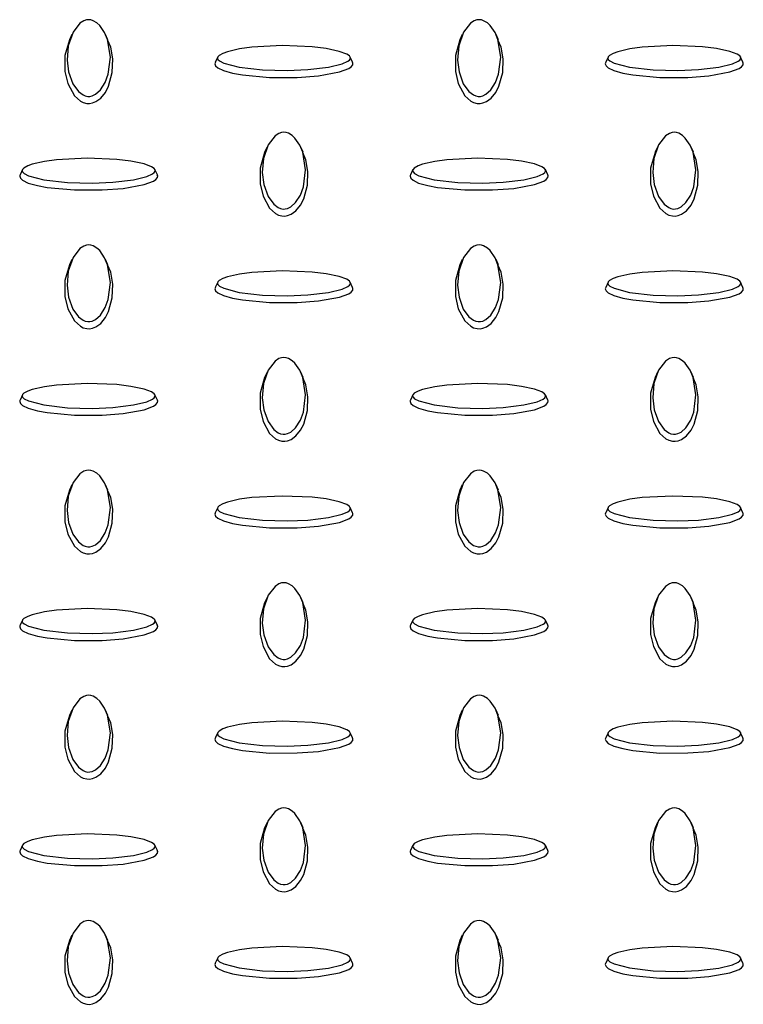
# Model space of a CAD drawing. Units: millimetres. Extents: x 15 to 415, y 5 to 292.
# Drawn here: x 310 to 322, y 190 to 206 of the extents above; entities that cross this region are included whole.
import ezdxf

# ---------------------------------------------------------------- set-up
doc = ezdxf.new("R2010")
doc.units = ezdxf.units.MM

msp = doc.modelspace()

# ---------------------------------------------------------------- linework, layer by layer
at = {"color": 7, "linetype": 'Continuous', "lineweight": 25}
for p, q in [((310.935, 205.753), (310.896, 205.668)), ((311.516, 205.668), (311.477, 205.753)), ((317.22, 205.753), (317.181, 205.668)), ((317.802, 205.668), (317.763, 205.753)), ((313.282, 205.388), (313.243, 205.304)), ((315.454, 205.304), (315.415, 205.388)), ((319.567, 205.388), (319.529, 205.304)), ((321.739, 205.304), (321.701, 205.388)), ((314.077, 203.938), (314.038, 203.854)), ((314.659, 203.854), (314.62, 203.938)), ((320.363, 203.938), (320.324, 203.854)), ((320.944, 203.854), (320.905, 203.938)), ((310.139, 203.574), (310.101, 203.49)), ((312.311, 203.49), (312.272, 203.574)), ((316.425, 203.574), (316.386, 203.49)), ((318.597, 203.49), (318.558, 203.574)), ((310.935, 202.124), (310.896, 202.039)), ((311.516, 202.039), (311.477, 202.124)), ((317.22, 202.124), (317.181, 202.039)), ((317.802, 202.039), (317.763, 202.124)), ((313.282, 201.76), (313.243, 201.676)), ((315.454, 201.676), (315.415, 201.76)), ((319.567, 201.76), (319.529, 201.676)), ((321.739, 201.676), (321.701, 201.76)), ((314.077, 200.31), (314.038, 200.225)), ((314.659, 200.225), (314.62, 200.31)), ((320.363, 200.31), (320.324, 200.225)), ((320.944, 200.225), (320.905, 200.31)), ((310.139, 199.946), (310.101, 199.861)), ((312.311, 199.861), (312.272, 199.946)), ((316.425, 199.946), (316.386, 199.861)), ((318.597, 199.861), (318.558, 199.946)), ((310.935, 198.496), (310.896, 198.411)), ((311.516, 198.411), (311.477, 198.496)), ((317.22, 198.496), (317.181, 198.411)), ((317.802, 198.411), (317.763, 198.496)), ((313.282, 198.131), (313.243, 198.047)), ((315.454, 198.047), (315.415, 198.131)), ((319.567, 198.131), (319.529, 198.047)), ((321.739, 198.047), (321.701, 198.131)), ((314.077, 196.681), (314.038, 196.597)), ((314.659, 196.597), (314.62, 196.681)), ((320.363, 196.681), (320.324, 196.597)), ((320.944, 196.597), (320.905, 196.681)), ((310.139, 196.317), (310.101, 196.233)), ((312.311, 196.233), (312.272, 196.317)), ((316.425, 196.317), (316.386, 196.233)), ((318.597, 196.233), (318.558, 196.317)), ((310.935, 194.867), (310.896, 194.782)), ((311.516, 194.782), (311.477, 194.867)), ((317.22, 194.867), (317.181, 194.782)), ((317.802, 194.782), (317.763, 194.867)), ((313.282, 194.503), (313.243, 194.419)), ((315.454, 194.419), (315.415, 194.503)), ((319.567, 194.503), (319.529, 194.419)), ((321.739, 194.419), (321.701, 194.503)), ((314.077, 193.053), (314.038, 192.968)), ((314.659, 192.968), (314.62, 193.053)), ((320.363, 193.053), (320.324, 192.968)), ((320.944, 192.968), (320.905, 193.053)), ((310.139, 192.689), (310.101, 192.604)), ((312.311, 192.604), (312.272, 192.689)), ((316.425, 192.689), (316.386, 192.604)), ((318.597, 192.604), (318.558, 192.689)), ((310.935, 191.239), (310.896, 191.154)), ((311.516, 191.154), (311.477, 191.239)), ((317.22, 191.239), (317.181, 191.154)), ((317.802, 191.154), (317.763, 191.239)), ((313.282, 190.874), (313.243, 190.79)), ((315.454, 190.79), (315.415, 190.874)), ((319.567, 190.874), (319.529, 190.79)), ((321.739, 190.79), (321.701, 190.874))]:
    msp.add_line(p, q, dxfattribs=at)
at = {"color": 7, "linetype": 'Continuous', "lineweight": 25, "flags": 128}
for points in [[(311.206, 205.99), (311.169, 205.986), (311.126, 205.971), (311.064, 205.932), (310.953, 205.789), (310.877, 205.57), (310.858, 205.34), (310.882, 205.148), (310.952, 204.957), (311.043, 204.832), (311.116, 204.778), (311.151, 204.763), (311.193, 204.755), (311.226, 204.755), (311.264, 204.764), (311.315, 204.789), (311.393, 204.858), (311.471, 204.979), (311.52, 205.11), (311.554, 205.387), (311.509, 205.671), (311.462, 205.784), (311.383, 205.898), (311.338, 205.939), (311.279, 205.974), (311.242, 205.986), (311.206, 205.99)], [(317.491, 205.99), (317.455, 205.986), (317.412, 205.971), (317.35, 205.932), (317.238, 205.789), (317.162, 205.57), (317.143, 205.34), (317.168, 205.148), (317.237, 204.957), (317.328, 204.832), (317.401, 204.778), (317.436, 204.763), (317.478, 204.755), (317.512, 204.755), (317.549, 204.764), (317.601, 204.789), (317.679, 204.858), (317.757, 204.979), (317.805, 205.11), (317.84, 205.387), (317.794, 205.671), (317.747, 205.784), (317.669, 205.898), (317.624, 205.939), (317.564, 205.974), (317.528, 205.986), (317.491, 205.99)], [(310.896, 205.668), (310.895, 205.668), (310.824, 205.414), (310.824, 205.157), (310.869, 204.96), (310.975, 204.766), (311.071, 204.68), (311.118, 204.657), (311.174, 204.642), (311.221, 204.64), (311.266, 204.648), (311.323, 204.67), (311.4, 204.726), (311.476, 204.818), (311.526, 204.917), (311.586, 205.137), (311.592, 205.359), (311.56, 205.548), (311.509, 205.667)], [(317.181, 205.668), (317.181, 205.668), (317.109, 205.414), (317.11, 205.157), (317.155, 204.96), (317.26, 204.766), (317.356, 204.68), (317.403, 204.657), (317.46, 204.642), (317.506, 204.64), (317.551, 204.648), (317.608, 204.67), (317.685, 204.726), (317.761, 204.818), (317.811, 204.917), (317.871, 205.137), (317.877, 205.359), (317.845, 205.548), (317.795, 205.667)], [(313.278, 205.372), (313.285, 205.351), (313.31, 205.326), (313.379, 205.29), (313.627, 205.226), (314.006, 205.182), (314.403, 205.171), (314.736, 205.185), (315.068, 205.225), (315.285, 205.278), (315.378, 205.32), (315.404, 205.34), (315.418, 205.365), (315.417, 205.384), (315.402, 205.406), (315.359, 205.435), (315.24, 205.48), (315.029, 205.525), (314.803, 205.553), (314.323, 205.573), (313.831, 205.547), (313.634, 205.52), (313.438, 205.474), (313.366, 205.448), (313.305, 205.414), (313.285, 205.393), (313.278, 205.372)], [(319.563, 205.372), (319.57, 205.351), (319.596, 205.326), (319.665, 205.29), (319.912, 205.226), (320.292, 205.182), (320.689, 205.171), (321.021, 205.185), (321.353, 205.225), (321.57, 205.278), (321.663, 205.32), (321.689, 205.34), (321.704, 205.365), (321.703, 205.384), (321.687, 205.406), (321.644, 205.435), (321.525, 205.48), (321.314, 205.525), (321.089, 205.553), (320.609, 205.573), (320.116, 205.547), (319.92, 205.52), (319.723, 205.474), (319.652, 205.448), (319.591, 205.414), (319.57, 205.393), (319.563, 205.372)], [(313.238, 205.281), (313.249, 205.249), (313.285, 205.217), (313.374, 205.173), (313.522, 205.131), (313.68, 205.102), (314.118, 205.061), (314.563, 205.061), (314.905, 205.087), (315.242, 205.148), (315.391, 205.203), (315.431, 205.23), (315.456, 205.263), (315.459, 205.29), (315.452, 205.304)], [(313.245, 205.304), (313.24, 205.296), (313.238, 205.281)], [(319.523, 205.281), (319.534, 205.249), (319.57, 205.217), (319.66, 205.173), (319.807, 205.131), (319.965, 205.102), (320.403, 205.061), (320.849, 205.061), (321.191, 205.087), (321.527, 205.148), (321.676, 205.203), (321.716, 205.23), (321.741, 205.263), (321.744, 205.29), (321.738, 205.304)], [(319.53, 205.304), (319.525, 205.296), (319.523, 205.281)], [(314.349, 204.176), (314.312, 204.172), (314.269, 204.157), (314.207, 204.117), (314.095, 203.975), (314.019, 203.755), (314.001, 203.526), (314.025, 203.334), (314.094, 203.143), (314.186, 203.017), (314.258, 202.964), (314.294, 202.949), (314.336, 202.94), (314.369, 202.941), (314.407, 202.95), (314.458, 202.975), (314.536, 203.043), (314.614, 203.165), (314.662, 203.295), (314.697, 203.572), (314.652, 203.857), (314.604, 203.97), (314.526, 204.084), (314.481, 204.125), (314.422, 204.16), (314.385, 204.172), (314.349, 204.176)], [(320.634, 204.176), (320.597, 204.172), (320.554, 204.157), (320.492, 204.117), (320.381, 203.975), (320.305, 203.755), (320.286, 203.526), (320.31, 203.334), (320.38, 203.143), (320.471, 203.017), (320.544, 202.964), (320.579, 202.949), (320.621, 202.94), (320.654, 202.941), (320.692, 202.95), (320.743, 202.975), (320.821, 203.043), (320.9, 203.165), (320.948, 203.295), (320.982, 203.572), (320.937, 203.857), (320.89, 203.97), (320.811, 204.084), (320.766, 204.125), (320.707, 204.16), (320.67, 204.172), (320.634, 204.176)], [(314.038, 203.854), (314.038, 203.853), (313.967, 203.6), (313.967, 203.343), (314.012, 203.146), (314.117, 202.951), (314.214, 202.866), (314.26, 202.842), (314.317, 202.828), (314.363, 202.826), (314.408, 202.833), (314.466, 202.855), (314.543, 202.911), (314.618, 203.004), (314.669, 203.103), (314.728, 203.322), (314.735, 203.545), (314.702, 203.734), (314.652, 203.853)], [(320.324, 203.854), (320.324, 203.853), (320.252, 203.6), (320.252, 203.343), (320.298, 203.146), (320.403, 202.951), (320.499, 202.866), (320.546, 202.842), (320.602, 202.828), (320.649, 202.826), (320.694, 202.833), (320.751, 202.855), (320.828, 202.911), (320.904, 203.004), (320.954, 203.103), (321.014, 203.322), (321.02, 203.545), (320.988, 203.734), (320.937, 203.853)], [(310.135, 203.558), (310.142, 203.537), (310.168, 203.512), (310.237, 203.476), (310.484, 203.412), (310.864, 203.368), (311.261, 203.357), (311.593, 203.371), (311.925, 203.411), (312.142, 203.464), (312.235, 203.506), (312.261, 203.526), (312.276, 203.55), (312.274, 203.57), (312.259, 203.591), (312.216, 203.621), (312.097, 203.666), (311.886, 203.711), (311.661, 203.739), (311.181, 203.759), (310.688, 203.733), (310.492, 203.705), (310.295, 203.66), (310.224, 203.634), (310.163, 203.6), (310.142, 203.579), (310.135, 203.558)], [(316.421, 203.558), (316.428, 203.537), (316.453, 203.512), (316.522, 203.476), (316.769, 203.412), (317.149, 203.368), (317.546, 203.357), (317.879, 203.371), (318.211, 203.411), (318.428, 203.464), (318.521, 203.506), (318.547, 203.526), (318.561, 203.55), (318.56, 203.57), (318.545, 203.591), (318.501, 203.621), (318.382, 203.666), (318.172, 203.711), (317.946, 203.739), (317.466, 203.759), (316.974, 203.733), (316.777, 203.705), (316.581, 203.66), (316.509, 203.634), (316.448, 203.6), (316.427, 203.579), (316.421, 203.558)], [(310.095, 203.467), (310.106, 203.435), (310.142, 203.402), (310.232, 203.359), (310.379, 203.317), (310.537, 203.288), (310.975, 203.247), (311.421, 203.247), (311.763, 203.273), (312.099, 203.334), (312.248, 203.389), (312.288, 203.416), (312.313, 203.449), (312.316, 203.476), (312.31, 203.49)], [(310.102, 203.49), (310.097, 203.482), (310.095, 203.467)], [(316.38, 203.467), (316.392, 203.435), (316.427, 203.402), (316.517, 203.359), (316.665, 203.317), (316.822, 203.288), (317.261, 203.247), (317.706, 203.247), (318.048, 203.273), (318.385, 203.334), (318.533, 203.389), (318.573, 203.416), (318.599, 203.449), (318.602, 203.476), (318.595, 203.49)], [(316.388, 203.49), (316.383, 203.482), (316.38, 203.467)], [(311.206, 202.362), (311.169, 202.358), (311.126, 202.343), (311.064, 202.303), (310.953, 202.16), (310.877, 201.941), (310.858, 201.712), (310.882, 201.52), (310.952, 201.328), (311.043, 201.203), (311.116, 201.149), (311.151, 201.134), (311.193, 201.126), (311.226, 201.127), (311.264, 201.135), (311.315, 201.161), (311.393, 201.229), (311.471, 201.351), (311.52, 201.481), (311.554, 201.758), (311.509, 202.043), (311.462, 202.156), (311.383, 202.269), (311.338, 202.311), (311.279, 202.346), (311.242, 202.358), (311.206, 202.362)], [(317.491, 202.362), (317.455, 202.358), (317.412, 202.343), (317.35, 202.303), (317.238, 202.16), (317.162, 201.941), (317.143, 201.712), (317.168, 201.52), (317.237, 201.328), (317.328, 201.203), (317.401, 201.149), (317.436, 201.134), (317.478, 201.126), (317.512, 201.127), (317.549, 201.135), (317.601, 201.161), (317.679, 201.229), (317.757, 201.351), (317.805, 201.481), (317.84, 201.758), (317.794, 202.043), (317.747, 202.156), (317.669, 202.269), (317.624, 202.311), (317.564, 202.346), (317.528, 202.358), (317.491, 202.362)], [(310.896, 202.039), (310.895, 202.039), (310.824, 201.786), (310.824, 201.529), (310.869, 201.331), (310.975, 201.137), (311.071, 201.051), (311.118, 201.028), (311.174, 201.014), (311.221, 201.012), (311.266, 201.019), (311.323, 201.041), (311.4, 201.097), (311.476, 201.19), (311.526, 201.289), (311.586, 201.508), (311.592, 201.731), (311.56, 201.92), (311.509, 202.038)], [(317.181, 202.039), (317.181, 202.039), (317.109, 201.786), (317.11, 201.529), (317.155, 201.331), (317.26, 201.137), (317.356, 201.051), (317.403, 201.028), (317.46, 201.014), (317.506, 201.012), (317.551, 201.019), (317.608, 201.041), (317.685, 201.097), (317.761, 201.19), (317.811, 201.289), (317.871, 201.508), (317.877, 201.731), (317.845, 201.92), (317.795, 202.038)], [(313.278, 201.744), (313.285, 201.722), (313.31, 201.698), (313.379, 201.662), (313.627, 201.597), (314.006, 201.554), (314.403, 201.543), (314.736, 201.557), (315.068, 201.597), (315.285, 201.65), (315.378, 201.692), (315.404, 201.712), (315.418, 201.736), (315.417, 201.755), (315.402, 201.777), (315.359, 201.807), (315.24, 201.852), (315.029, 201.897), (314.803, 201.925), (314.323, 201.945), (313.831, 201.918), (313.634, 201.891), (313.438, 201.846), (313.366, 201.82), (313.305, 201.786), (313.285, 201.765), (313.278, 201.744)], [(319.563, 201.744), (319.57, 201.722), (319.596, 201.698), (319.665, 201.662), (319.912, 201.597), (320.292, 201.554), (320.689, 201.543), (321.021, 201.557), (321.353, 201.597), (321.57, 201.65), (321.663, 201.692), (321.689, 201.712), (321.704, 201.736), (321.703, 201.755), (321.687, 201.777), (321.644, 201.807), (321.525, 201.852), (321.314, 201.897), (321.089, 201.925), (320.609, 201.945), (320.116, 201.918), (319.92, 201.891), (319.723, 201.846), (319.652, 201.82), (319.591, 201.786), (319.57, 201.765), (319.563, 201.744)], [(313.238, 201.653), (313.249, 201.621), (313.285, 201.588), (313.374, 201.545), (313.522, 201.503), (313.68, 201.474), (314.118, 201.432), (314.563, 201.433), (314.905, 201.459), (315.242, 201.519), (315.391, 201.575), (315.431, 201.602), (315.456, 201.635), (315.459, 201.661), (315.452, 201.675)], [(313.245, 201.675), (313.24, 201.667), (313.238, 201.653)], [(319.523, 201.653), (319.534, 201.621), (319.57, 201.588), (319.66, 201.545), (319.807, 201.503), (319.965, 201.474), (320.403, 201.432), (320.849, 201.433), (321.191, 201.459), (321.527, 201.519), (321.676, 201.575), (321.716, 201.602), (321.741, 201.635), (321.744, 201.661), (321.738, 201.675)], [(319.53, 201.675), (319.525, 201.667), (319.523, 201.653)], [(314.349, 200.547), (314.312, 200.543), (314.269, 200.529), (314.207, 200.489), (314.095, 200.346), (314.019, 200.127), (314.001, 199.898), (314.025, 199.706), (314.094, 199.514), (314.186, 199.389), (314.258, 199.335), (314.294, 199.32), (314.336, 199.312), (314.369, 199.313), (314.407, 199.321), (314.458, 199.346), (314.536, 199.415), (314.614, 199.537), (314.662, 199.667), (314.697, 199.944), (314.652, 200.228), (314.604, 200.342), (314.526, 200.455), (314.481, 200.496), (314.422, 200.532), (314.385, 200.544), (314.349, 200.547)], [(320.634, 200.547), (320.597, 200.543), (320.554, 200.529), (320.492, 200.489), (320.381, 200.346), (320.305, 200.127), (320.286, 199.898), (320.31, 199.706), (320.38, 199.514), (320.471, 199.389), (320.544, 199.335), (320.579, 199.32), (320.621, 199.312), (320.654, 199.313), (320.692, 199.321), (320.743, 199.346), (320.821, 199.415), (320.9, 199.537), (320.948, 199.667), (320.982, 199.944), (320.937, 200.228), (320.89, 200.342), (320.811, 200.455), (320.766, 200.496), (320.707, 200.532), (320.67, 200.544), (320.634, 200.547)], [(314.038, 200.225), (314.038, 200.225), (313.967, 199.972), (313.967, 199.715), (314.012, 199.517), (314.117, 199.323), (314.214, 199.237), (314.26, 199.214), (314.317, 199.199), (314.363, 199.198), (314.408, 199.205), (314.466, 199.227), (314.543, 199.283), (314.618, 199.376), (314.669, 199.475), (314.728, 199.694), (314.735, 199.916), (314.702, 200.106), (314.652, 200.224)], [(320.324, 200.225), (320.324, 200.225), (320.252, 199.972), (320.252, 199.715), (320.298, 199.517), (320.403, 199.323), (320.499, 199.237), (320.546, 199.214), (320.602, 199.199), (320.649, 199.198), (320.694, 199.205), (320.751, 199.227), (320.828, 199.283), (320.904, 199.376), (320.954, 199.475), (321.014, 199.694), (321.02, 199.916), (320.988, 200.106), (320.937, 200.224)], [(310.135, 199.929), (310.142, 199.908), (310.168, 199.883), (310.237, 199.847), (310.484, 199.783), (310.864, 199.739), (311.261, 199.728), (311.593, 199.742), (311.925, 199.783), (312.142, 199.835), (312.235, 199.877), (312.261, 199.898), (312.276, 199.922), (312.274, 199.941), (312.259, 199.963), (312.216, 199.993), (312.097, 200.038), (311.886, 200.083), (311.661, 200.111), (311.181, 200.13), (310.688, 200.104), (310.492, 200.077), (310.295, 200.032), (310.224, 200.006), (310.163, 199.972), (310.142, 199.95), (310.135, 199.929)], [(316.421, 199.929), (316.428, 199.908), (316.453, 199.883), (316.522, 199.847), (316.769, 199.783), (317.149, 199.739), (317.546, 199.728), (317.879, 199.742), (318.211, 199.783), (318.428, 199.835), (318.521, 199.877), (318.547, 199.898), (318.561, 199.922), (318.56, 199.941), (318.545, 199.963), (318.501, 199.993), (318.382, 200.038), (318.172, 200.083), (317.946, 200.111), (317.466, 200.13), (316.974, 200.104), (316.777, 200.077), (316.581, 200.032), (316.509, 200.006), (316.448, 199.972), (316.427, 199.95), (316.421, 199.929)], [(310.095, 199.839), (310.106, 199.806), (310.142, 199.774), (310.232, 199.731), (310.379, 199.688), (310.537, 199.659), (310.975, 199.618), (311.421, 199.618), (311.763, 199.644), (312.099, 199.705), (312.248, 199.761), (312.288, 199.788), (312.313, 199.82), (312.316, 199.847), (312.31, 199.861)], [(310.102, 199.861), (310.097, 199.853), (310.095, 199.839)], [(316.38, 199.839), (316.392, 199.806), (316.427, 199.774), (316.517, 199.731), (316.665, 199.688), (316.822, 199.659), (317.261, 199.618), (317.706, 199.618), (318.048, 199.644), (318.385, 199.705), (318.533, 199.761), (318.573, 199.788), (318.599, 199.82), (318.602, 199.847), (318.595, 199.861)], [(316.388, 199.861), (316.383, 199.853), (316.38, 199.839)], [(311.206, 198.733), (311.169, 198.729), (311.126, 198.715), (311.064, 198.675), (310.953, 198.532), (310.877, 198.313), (310.858, 198.083), (310.882, 197.891), (310.952, 197.7), (311.043, 197.575), (311.116, 197.521), (311.151, 197.506), (311.193, 197.498), (311.226, 197.498), (311.264, 197.507), (311.315, 197.532), (311.393, 197.601), (311.471, 197.722), (311.52, 197.853), (311.554, 198.13), (311.509, 198.414), (311.462, 198.527), (311.383, 198.641), (311.338, 198.682), (311.279, 198.717), (311.242, 198.729), (311.206, 198.733)], [(317.491, 198.733), (317.455, 198.729), (317.412, 198.715), (317.35, 198.675), (317.238, 198.532), (317.162, 198.313), (317.143, 198.083), (317.168, 197.891), (317.237, 197.7), (317.328, 197.575), (317.401, 197.521), (317.436, 197.506), (317.478, 197.498), (317.512, 197.498), (317.549, 197.507), (317.601, 197.532), (317.679, 197.601), (317.757, 197.722), (317.805, 197.853), (317.84, 198.13), (317.794, 198.414), (317.747, 198.527), (317.669, 198.641), (317.624, 198.682), (317.564, 198.717), (317.528, 198.729), (317.491, 198.733)], [(310.896, 198.411), (310.895, 198.411), (310.824, 198.157), (310.824, 197.9), (310.869, 197.703), (310.975, 197.509), (311.071, 197.423), (311.118, 197.4), (311.174, 197.385), (311.221, 197.383), (311.266, 197.391), (311.323, 197.413), (311.4, 197.469), (311.476, 197.561), (311.526, 197.66), (311.586, 197.88), (311.592, 198.102), (311.56, 198.291), (311.509, 198.41)], [(313.278, 198.115), (313.285, 198.094), (313.31, 198.069), (313.379, 198.033), (313.627, 197.969), (314.006, 197.925), (314.403, 197.914), (314.736, 197.928), (315.068, 197.968), (315.285, 198.021), (315.378, 198.063), (315.404, 198.083), (315.418, 198.108), (315.417, 198.127), (315.402, 198.149), (315.359, 198.178), (315.24, 198.223), (315.029, 198.268), (314.803, 198.296), (314.323, 198.316), (313.831, 198.29), (313.634, 198.263), (313.438, 198.217), (313.366, 198.192), (313.305, 198.157), (313.285, 198.136), (313.278, 198.115)], [(317.181, 198.411), (317.181, 198.411), (317.109, 198.157), (317.11, 197.9), (317.155, 197.703), (317.26, 197.509), (317.356, 197.423), (317.403, 197.4), (317.46, 197.385), (317.506, 197.383), (317.551, 197.391), (317.608, 197.413), (317.685, 197.469), (317.761, 197.561), (317.811, 197.66), (317.871, 197.88), (317.877, 198.102), (317.845, 198.291), (317.795, 198.41)], [(319.563, 198.115), (319.57, 198.094), (319.596, 198.069), (319.665, 198.033), (319.912, 197.969), (320.292, 197.925), (320.689, 197.914), (321.021, 197.928), (321.353, 197.968), (321.57, 198.021), (321.663, 198.063), (321.689, 198.083), (321.704, 198.108), (321.703, 198.127), (321.687, 198.149), (321.644, 198.178), (321.525, 198.223), (321.314, 198.268), (321.089, 198.296), (320.609, 198.316), (320.116, 198.29), (319.92, 198.263), (319.723, 198.217), (319.652, 198.192), (319.591, 198.157), (319.57, 198.136), (319.563, 198.115)], [(313.238, 198.024), (313.249, 197.992), (313.285, 197.96), (313.374, 197.916), (313.522, 197.874), (313.68, 197.845), (314.118, 197.804), (314.563, 197.804), (314.905, 197.83), (315.242, 197.891), (315.391, 197.946), (315.431, 197.973), (315.456, 198.006), (315.459, 198.033), (315.452, 198.047)], [(313.245, 198.047), (313.24, 198.039), (313.238, 198.024)], [(319.523, 198.024), (319.534, 197.992), (319.57, 197.96), (319.66, 197.916), (319.807, 197.874), (319.965, 197.845), (320.403, 197.804), (320.849, 197.804), (321.191, 197.83), (321.527, 197.891), (321.676, 197.946), (321.716, 197.973), (321.741, 198.006), (321.744, 198.033), (321.738, 198.047)], [(319.53, 198.047), (319.525, 198.039), (319.523, 198.024)], [(314.349, 196.919), (314.312, 196.915), (314.269, 196.9), (314.207, 196.86), (314.095, 196.718), (314.019, 196.499), (314.001, 196.269), (314.025, 196.077), (314.094, 195.886), (314.186, 195.76), (314.258, 195.707), (314.294, 195.692), (314.336, 195.683), (314.369, 195.684), (314.407, 195.693), (314.458, 195.718), (314.536, 195.787), (314.614, 195.908), (314.662, 196.038), (314.697, 196.315), (314.652, 196.6), (314.604, 196.713), (314.526, 196.827), (314.481, 196.868), (314.422, 196.903), (314.385, 196.915), (314.349, 196.919)], [(320.634, 196.919), (320.597, 196.915), (320.554, 196.9), (320.492, 196.86), (320.381, 196.718), (320.305, 196.499), (320.286, 196.269), (320.31, 196.077), (320.38, 195.886), (320.471, 195.76), (320.544, 195.707), (320.579, 195.692), (320.621, 195.683), (320.654, 195.684), (320.692, 195.693), (320.743, 195.718), (320.821, 195.787), (320.9, 195.908), (320.948, 196.038), (320.982, 196.315), (320.937, 196.6), (320.89, 196.713), (320.811, 196.827), (320.766, 196.868), (320.707, 196.903), (320.67, 196.915), (320.634, 196.919)], [(314.038, 196.597), (314.038, 196.596), (313.967, 196.343), (313.967, 196.086), (314.012, 195.889), (314.117, 195.694), (314.214, 195.609), (314.26, 195.586), (314.317, 195.571), (314.363, 195.569), (314.408, 195.576), (314.466, 195.598), (314.543, 195.654), (314.618, 195.747), (314.669, 195.846), (314.728, 196.066), (314.735, 196.288), (314.702, 196.477), (314.652, 196.596)], [(320.324, 196.597), (320.324, 196.596), (320.252, 196.343), (320.252, 196.086), (320.298, 195.889), (320.403, 195.694), (320.499, 195.609), (320.546, 195.586), (320.602, 195.571), (320.649, 195.569), (320.694, 195.576), (320.751, 195.598), (320.828, 195.654), (320.904, 195.747), (320.954, 195.846), (321.014, 196.066), (321.02, 196.288), (320.988, 196.477), (320.937, 196.596)], [(310.135, 196.301), (310.142, 196.28), (310.168, 196.255), (310.237, 196.219), (310.484, 196.155), (310.864, 196.111), (311.261, 196.1), (311.593, 196.114), (311.925, 196.154), (312.142, 196.207), (312.235, 196.249), (312.261, 196.269), (312.276, 196.293), (312.274, 196.313), (312.259, 196.334), (312.216, 196.364), (312.097, 196.409), (311.886, 196.454), (311.661, 196.482), (311.181, 196.502), (310.688, 196.476), (310.492, 196.448), (310.295, 196.403), (310.224, 196.377), (310.163, 196.343), (310.142, 196.322), (310.135, 196.301)], [(316.421, 196.301), (316.428, 196.28), (316.453, 196.255), (316.522, 196.219), (316.769, 196.155), (317.149, 196.111), (317.546, 196.1), (317.879, 196.114), (318.211, 196.154), (318.428, 196.207), (318.521, 196.249), (318.547, 196.269), (318.561, 196.293), (318.56, 196.313), (318.545, 196.334), (318.501, 196.364), (318.382, 196.409), (318.172, 196.454), (317.946, 196.482), (317.466, 196.502), (316.974, 196.476), (316.777, 196.448), (316.581, 196.403), (316.509, 196.377), (316.448, 196.343), (316.427, 196.322), (316.421, 196.301)], [(310.095, 196.21), (310.106, 196.178), (310.142, 196.145), (310.232, 196.102), (310.379, 196.06), (310.537, 196.031), (310.975, 195.99), (311.421, 195.99), (311.763, 196.016), (312.099, 196.077), (312.248, 196.132), (312.288, 196.159), (312.313, 196.192), (312.316, 196.219), (312.31, 196.233)], [(310.102, 196.233), (310.097, 196.225), (310.095, 196.21)], [(316.38, 196.21), (316.392, 196.178), (316.427, 196.145), (316.517, 196.102), (316.665, 196.06), (316.822, 196.031), (317.261, 195.99), (317.706, 195.99), (318.048, 196.016), (318.385, 196.077), (318.533, 196.132), (318.573, 196.159), (318.599, 196.192), (318.602, 196.219), (318.595, 196.233)], [(316.388, 196.233), (316.383, 196.225), (316.38, 196.21)], [(311.206, 195.105), (311.169, 195.101), (311.126, 195.086), (311.064, 195.046), (310.953, 194.903), (310.877, 194.684), (310.858, 194.455), (310.882, 194.263), (310.952, 194.071), (311.043, 193.946), (311.116, 193.892), (311.151, 193.877), (311.193, 193.869), (311.226, 193.87), (311.264, 193.879), (311.315, 193.904), (311.393, 193.972), (311.471, 194.094), (311.52, 194.224), (311.554, 194.501), (311.509, 194.786), (311.462, 194.899), (311.383, 195.012), (311.338, 195.054), (311.279, 195.089), (311.242, 195.101), (311.206, 195.105)], [(317.491, 195.105), (317.455, 195.101), (317.412, 195.086), (317.35, 195.046), (317.238, 194.903), (317.162, 194.684), (317.143, 194.455), (317.168, 194.263), (317.237, 194.071), (317.328, 193.946), (317.401, 193.892), (317.436, 193.877), (317.478, 193.869), (317.512, 193.87), (317.549, 193.879), (317.601, 193.904), (317.679, 193.972), (317.757, 194.094), (317.805, 194.224), (317.84, 194.501), (317.794, 194.786), (317.747, 194.899), (317.669, 195.012), (317.624, 195.054), (317.564, 195.089), (317.528, 195.101), (317.491, 195.105)], [(310.896, 194.782), (310.895, 194.782), (310.824, 194.529), (310.824, 194.272), (310.869, 194.074), (310.975, 193.88), (311.071, 193.794), (311.118, 193.771), (311.174, 193.757), (311.221, 193.755), (311.266, 193.762), (311.323, 193.784), (311.4, 193.84), (311.476, 193.933), (311.526, 194.032), (311.586, 194.251), (311.592, 194.474), (311.56, 194.663), (311.509, 194.781)], [(313.278, 194.487), (313.285, 194.465), (313.31, 194.441), (313.379, 194.405), (313.627, 194.34), (314.006, 194.297), (314.403, 194.286), (314.736, 194.3), (315.068, 194.34), (315.285, 194.393), (315.378, 194.435), (315.404, 194.455), (315.418, 194.479), (315.417, 194.498), (315.402, 194.52), (315.359, 194.55), (315.24, 194.595), (315.029, 194.64), (314.803, 194.668), (314.323, 194.688), (313.831, 194.662), (313.634, 194.634), (313.438, 194.589), (313.366, 194.563), (313.305, 194.529), (313.285, 194.508), (313.278, 194.487)], [(317.181, 194.782), (317.181, 194.782), (317.109, 194.529), (317.11, 194.272), (317.155, 194.074), (317.26, 193.88), (317.356, 193.794), (317.403, 193.771), (317.46, 193.757), (317.506, 193.755), (317.551, 193.762), (317.608, 193.784), (317.685, 193.84), (317.761, 193.933), (317.811, 194.032), (317.871, 194.251), (317.877, 194.474), (317.845, 194.663), (317.795, 194.781)], [(319.563, 194.487), (319.57, 194.465), (319.596, 194.441), (319.665, 194.405), (319.912, 194.34), (320.292, 194.297), (320.689, 194.286), (321.021, 194.3), (321.353, 194.34), (321.57, 194.393), (321.663, 194.435), (321.689, 194.455), (321.704, 194.479), (321.703, 194.498), (321.687, 194.52), (321.644, 194.55), (321.525, 194.595), (321.314, 194.64), (321.089, 194.668), (320.609, 194.688), (320.116, 194.662), (319.92, 194.634), (319.723, 194.589), (319.652, 194.563), (319.591, 194.529), (319.57, 194.508), (319.563, 194.487)], [(313.238, 194.396), (313.249, 194.364), (313.285, 194.331), (313.374, 194.288), (313.522, 194.246), (313.68, 194.217), (314.118, 194.175), (314.563, 194.176), (314.905, 194.202), (315.242, 194.262), (315.391, 194.318), (315.431, 194.345), (315.456, 194.378), (315.459, 194.404), (315.452, 194.418)], [(313.245, 194.418), (313.24, 194.411), (313.238, 194.396)], [(319.523, 194.396), (319.534, 194.364), (319.57, 194.331), (319.66, 194.288), (319.807, 194.246), (319.965, 194.217), (320.403, 194.175), (320.849, 194.176), (321.191, 194.202), (321.527, 194.262), (321.676, 194.318), (321.716, 194.345), (321.741, 194.378), (321.744, 194.404), (321.738, 194.418)], [(319.53, 194.418), (319.525, 194.411), (319.523, 194.396)], [(314.349, 193.29), (314.312, 193.286), (314.269, 193.272), (314.207, 193.232), (314.095, 193.089), (314.019, 192.87), (314.001, 192.641), (314.025, 192.449), (314.094, 192.257), (314.186, 192.132), (314.258, 192.078), (314.294, 192.063), (314.336, 192.055), (314.369, 192.056), (314.407, 192.064), (314.458, 192.089), (314.536, 192.158), (314.614, 192.28), (314.662, 192.41), (314.697, 192.687), (314.652, 192.971), (314.604, 193.085), (314.526, 193.198), (314.481, 193.239), (314.422, 193.275), (314.385, 193.287), (314.349, 193.29)], [(320.634, 193.29), (320.597, 193.286), (320.554, 193.272), (320.492, 193.232), (320.381, 193.089), (320.305, 192.87), (320.286, 192.641), (320.31, 192.449), (320.38, 192.257), (320.471, 192.132), (320.544, 192.078), (320.579, 192.063), (320.621, 192.055), (320.654, 192.056), (320.692, 192.064), (320.743, 192.089), (320.821, 192.158), (320.9, 192.28), (320.948, 192.41), (320.982, 192.687), (320.937, 192.971), (320.89, 193.085), (320.811, 193.198), (320.766, 193.239), (320.707, 193.275), (320.67, 193.287), (320.634, 193.29)], [(314.038, 192.968), (314.038, 192.968), (313.967, 192.715), (313.967, 192.458), (314.012, 192.26), (314.117, 192.066), (314.214, 191.98), (314.26, 191.957), (314.317, 191.942), (314.363, 191.941), (314.408, 191.948), (314.466, 191.97), (314.543, 192.026), (314.618, 192.119), (314.669, 192.218), (314.728, 192.437), (314.735, 192.66), (314.702, 192.849), (314.652, 192.967)], [(320.324, 192.968), (320.324, 192.968), (320.252, 192.715), (320.252, 192.458), (320.298, 192.26), (320.403, 192.066), (320.499, 191.98), (320.546, 191.957), (320.602, 191.942), (320.649, 191.941), (320.694, 191.948), (320.751, 191.97), (320.828, 192.026), (320.904, 192.119), (320.954, 192.218), (321.014, 192.437), (321.02, 192.66), (320.988, 192.849), (320.937, 192.967)], [(310.135, 192.672), (310.142, 192.651), (310.168, 192.626), (310.237, 192.591), (310.484, 192.526), (310.864, 192.482), (311.261, 192.472), (311.593, 192.486), (311.925, 192.526), (312.142, 192.578), (312.235, 192.62), (312.261, 192.641), (312.276, 192.665), (312.274, 192.684), (312.259, 192.706), (312.216, 192.736), (312.097, 192.781), (311.886, 192.826), (311.661, 192.854), (311.181, 192.873), (310.688, 192.847), (310.492, 192.82), (310.295, 192.775), (310.224, 192.749), (310.163, 192.715), (310.142, 192.693), (310.135, 192.672)], [(316.421, 192.672), (316.428, 192.651), (316.453, 192.626), (316.522, 192.591), (316.769, 192.526), (317.149, 192.482), (317.546, 192.472), (317.879, 192.486), (318.211, 192.526), (318.428, 192.578), (318.521, 192.62), (318.547, 192.641), (318.561, 192.665), (318.56, 192.684), (318.545, 192.706), (318.501, 192.736), (318.382, 192.781), (318.172, 192.826), (317.946, 192.854), (317.466, 192.873), (316.974, 192.847), (316.777, 192.82), (316.581, 192.775), (316.509, 192.749), (316.448, 192.715), (316.427, 192.693), (316.421, 192.672)], [(310.095, 192.582), (310.106, 192.549), (310.142, 192.517), (310.232, 192.474), (310.379, 192.431), (310.537, 192.402), (310.975, 192.361), (311.421, 192.361), (311.763, 192.387), (312.099, 192.448), (312.248, 192.504), (312.288, 192.531), (312.313, 192.563), (312.316, 192.59), (312.31, 192.604)], [(310.102, 192.604), (310.097, 192.596), (310.095, 192.582)], [(316.38, 192.582), (316.392, 192.549), (316.427, 192.517), (316.517, 192.474), (316.665, 192.431), (316.822, 192.402), (317.261, 192.361), (317.706, 192.361), (318.048, 192.387), (318.385, 192.448), (318.533, 192.504), (318.573, 192.531), (318.599, 192.563), (318.602, 192.59), (318.595, 192.604)], [(316.388, 192.604), (316.383, 192.596), (316.38, 192.582)], [(311.206, 191.476), (311.169, 191.472), (311.126, 191.458), (311.064, 191.418), (310.953, 191.275), (310.877, 191.056), (310.858, 190.826), (310.882, 190.635), (310.952, 190.443), (311.043, 190.318), (311.116, 190.264), (311.151, 190.249), (311.193, 190.241), (311.226, 190.241), (311.264, 190.25), (311.315, 190.275), (311.393, 190.344), (311.471, 190.465), (311.52, 190.596), (311.554, 190.873), (311.509, 191.157), (311.462, 191.271), (311.383, 191.384), (311.338, 191.425), (311.279, 191.46), (311.242, 191.472), (311.206, 191.476)], [(317.491, 191.476), (317.455, 191.472), (317.412, 191.458), (317.35, 191.418), (317.238, 191.275), (317.162, 191.056), (317.143, 190.826), (317.168, 190.635), (317.237, 190.443), (317.328, 190.318), (317.401, 190.264), (317.436, 190.249), (317.478, 190.241), (317.512, 190.241), (317.549, 190.25), (317.601, 190.275), (317.679, 190.344), (317.757, 190.465), (317.805, 190.596), (317.84, 190.873), (317.794, 191.157), (317.747, 191.271), (317.669, 191.384), (317.624, 191.425), (317.564, 191.46), (317.528, 191.472), (317.491, 191.476)], [(310.896, 191.154), (310.895, 191.154), (310.824, 190.901), (310.824, 190.643), (310.869, 190.446), (310.975, 190.252), (311.071, 190.166), (311.118, 190.143), (311.174, 190.128), (311.221, 190.126), (311.266, 190.134), (311.323, 190.156), (311.4, 190.212), (311.476, 190.304), (311.526, 190.403), (311.586, 190.623), (311.592, 190.845), (311.56, 191.034), (311.509, 191.153)], [(313.278, 190.858), (313.285, 190.837), (313.31, 190.812), (313.379, 190.776), (313.627, 190.712), (314.006, 190.668), (314.403, 190.657), (314.736, 190.671), (315.068, 190.711), (315.285, 190.764), (315.378, 190.806), (315.404, 190.826), (315.418, 190.851), (315.417, 190.87), (315.402, 190.892), (315.359, 190.921), (315.24, 190.966), (315.029, 191.011), (314.803, 191.039), (314.323, 191.059), (313.831, 191.033), (313.634, 191.006), (313.438, 190.961), (313.366, 190.935), (313.305, 190.9), (313.285, 190.879), (313.278, 190.858)], [(317.181, 191.154), (317.181, 191.154), (317.109, 190.901), (317.11, 190.643), (317.155, 190.446), (317.26, 190.252), (317.356, 190.166), (317.403, 190.143), (317.46, 190.128), (317.506, 190.126), (317.551, 190.134), (317.608, 190.156), (317.685, 190.212), (317.761, 190.304), (317.811, 190.403), (317.871, 190.623), (317.877, 190.845), (317.845, 191.034), (317.795, 191.153)], [(319.563, 190.858), (319.57, 190.837), (319.596, 190.812), (319.665, 190.776), (319.912, 190.712), (320.292, 190.668), (320.689, 190.657), (321.021, 190.671), (321.353, 190.711), (321.57, 190.764), (321.663, 190.806), (321.689, 190.826), (321.704, 190.851), (321.703, 190.87), (321.687, 190.892), (321.644, 190.921), (321.525, 190.966), (321.314, 191.011), (321.089, 191.039), (320.609, 191.059), (320.116, 191.033), (319.92, 191.006), (319.723, 190.961), (319.652, 190.935), (319.591, 190.9), (319.57, 190.879), (319.563, 190.858)], [(313.238, 190.767), (313.249, 190.735), (313.285, 190.703), (313.374, 190.659), (313.522, 190.617), (313.68, 190.588), (314.118, 190.547), (314.563, 190.547), (314.905, 190.573), (315.242, 190.634), (315.391, 190.689), (315.431, 190.716), (315.456, 190.749), (315.459, 190.776), (315.452, 190.79)], [(313.245, 190.79), (313.24, 190.782), (313.238, 190.767)], [(319.523, 190.767), (319.534, 190.735), (319.57, 190.703), (319.66, 190.659), (319.807, 190.617), (319.965, 190.588), (320.403, 190.547), (320.849, 190.547), (321.191, 190.573), (321.527, 190.634), (321.676, 190.689), (321.716, 190.716), (321.741, 190.749), (321.744, 190.776), (321.738, 190.79)], [(319.53, 190.79), (319.525, 190.782), (319.523, 190.767)]]:
    msp.add_lwpolyline(points, dxfattribs=at)

doc.saveas('drawing.dxf')
